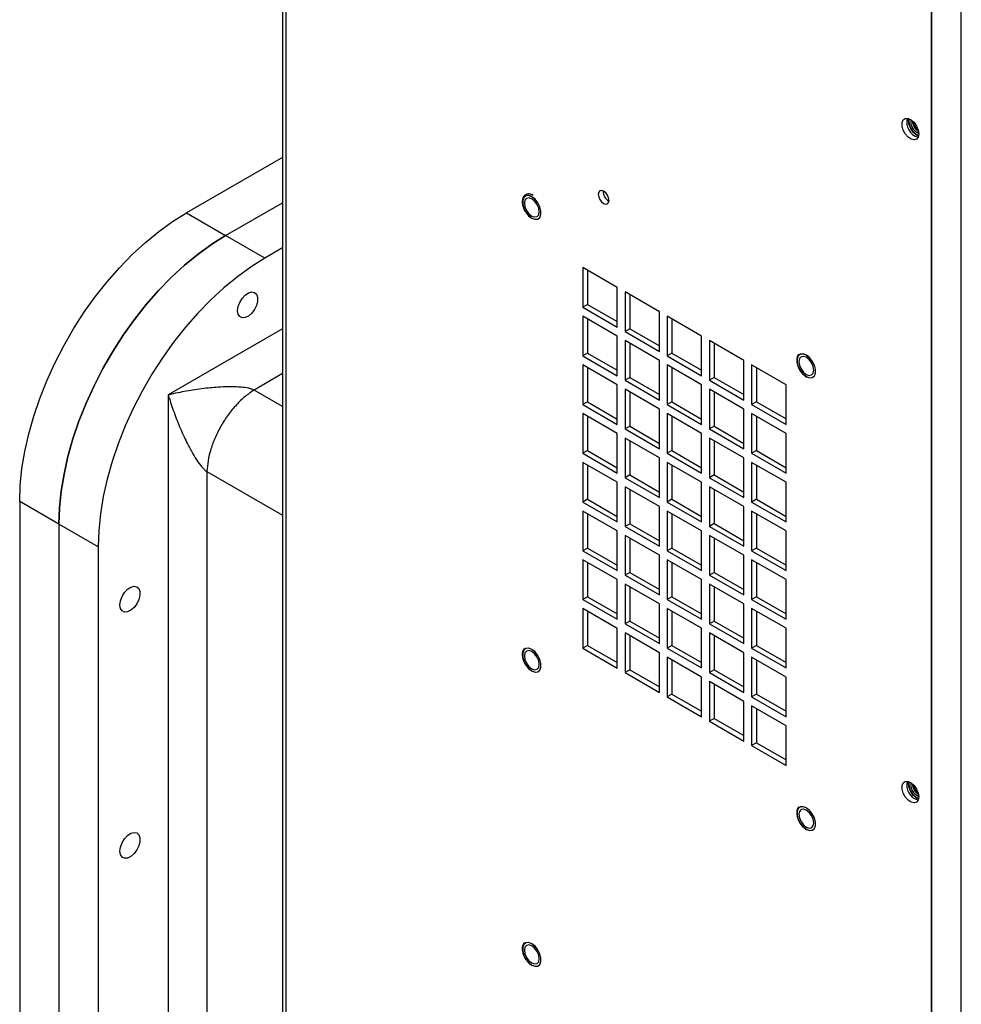
# Model space of a CAD drawing. Units: inches. Extents: x 0 to 117, y 0 to 94.
# Drawn here: x 76 to 85, y 69 to 78 of the extents above; entities that cross this region are included whole.
import ezdxf

# ---------------------------------------------------------------- set-up
doc = ezdxf.new("R2010")
doc.units = ezdxf.units.IN
doc.header["$MEASUREMENT"] = 0

msp = doc.modelspace()

# ---------------------------------------------------------------- linework, layer by layer
at = {"color": 7, "linetype": 'Continuous', "lineweight": 25}
for p, q in [((78.6936, 87.0195), (78.6936, 62.5186)), ((78.7249, 62.4749), (78.7249, 86.9936)), ((84.5437, 59.1158), (84.5437, 83.6344)), ((84.5473, 59.5261), (84.5473, 83.2801)), ((84.8124, 59.373), (84.8124, 83.127)), ((84.3348, 77.4657), (84.3366, 77.4834)), ((78.6936, 77.1338), (77.8256, 76.6327)), ((78.1791, 76.4286), (78.6936, 76.7256)), ((77.8256, 76.6327), (78.1791, 76.4286)), ((78.5327, 76.2245), (78.1791, 76.4286)), ((78.6936, 76.3174), (78.5327, 76.2245)), ((81.7103, 75.962), (81.4006, 76.1408)), ((81.4006, 76.1408), (81.4006, 75.7831)), ((81.4431, 76.1163), (81.4431, 75.8076)), ((81.7103, 75.6043), (81.7103, 75.962)), ((82.0908, 75.7424), (81.7811, 75.9212)), ((81.7811, 75.9212), (81.7811, 75.5635)), ((81.8235, 75.8967), (81.8235, 75.588)), ((81.4431, 75.8076), (81.4006, 75.7831)), ((81.4006, 75.7831), (81.7103, 75.6043)), ((81.4431, 75.8076), (81.7103, 75.6533)), ((82.0908, 75.3847), (82.0908, 75.7424)), ((81.4006, 75.7015), (81.4006, 75.3438)), ((81.7103, 75.5227), (81.4006, 75.7015)), ((81.4431, 75.677), (81.4431, 75.3683)), ((82.1615, 75.7016), (82.1615, 75.3439)), ((82.4712, 75.5228), (82.1615, 75.7016)), ((82.2039, 75.6771), (82.2039, 75.3684)), ((81.8235, 75.588), (81.7811, 75.5635)), ((81.8235, 75.588), (82.0908, 75.4337)), ((81.7103, 75.165), (81.7103, 75.5227)), ((81.7811, 75.5635), (82.0908, 75.3847)), ((81.7811, 75.4819), (81.7811, 75.1242)), ((82.0908, 75.3031), (81.7811, 75.4819)), ((82.4712, 75.1651), (82.4712, 75.5228)), ((82.5419, 75.4819), (82.5419, 75.1243)), ((82.8516, 75.3031), (82.5419, 75.4819)), ((81.8235, 75.4574), (81.8235, 75.1487)), ((82.5843, 75.4574), (82.5843, 75.1488)), ((81.4431, 75.3683), (81.4006, 75.3438)), ((81.4006, 75.3438), (81.7103, 75.165)), ((81.4431, 75.3683), (81.7103, 75.214)), ((82.0908, 74.9454), (82.0908, 75.3031)), ((82.2039, 75.3684), (82.1615, 75.3439)), ((82.1615, 75.3439), (82.4712, 75.1651)), ((82.2039, 75.3684), (82.4712, 75.2141)), ((82.8516, 74.9455), (82.8516, 75.3031)), ((81.4006, 75.2622), (81.4006, 74.9045)), ((81.7103, 75.0834), (81.4006, 75.2622)), ((81.4431, 75.2377), (81.4431, 74.929)), ((82.1615, 75.2623), (82.1615, 74.9046)), ((82.4712, 75.0835), (82.1615, 75.2623)), ((82.2039, 75.2378), (82.2039, 74.9291)), ((82.9223, 75.2623), (82.9223, 74.9047)), ((83.232, 75.0835), (82.9223, 75.2623)), ((82.9648, 75.2378), (82.9648, 74.9292)), ((81.8235, 75.1487), (81.7811, 75.1242)), ((81.7811, 75.1242), (82.0908, 74.9454)), ((81.8235, 75.1487), (82.0908, 74.9944)), ((82.5843, 75.1488), (82.5419, 75.1243)), ((82.5419, 75.1243), (82.8516, 74.9455)), ((82.5843, 75.1488), (82.8516, 74.9945)), ((81.7103, 74.7257), (81.7103, 75.0834)), ((81.7811, 75.0426), (81.7811, 74.6849)), ((82.0908, 74.8638), (81.7811, 75.0426)), ((82.4712, 74.7258), (82.4712, 75.0835)), ((82.5419, 75.0426), (82.5419, 74.685)), ((82.8516, 74.8638), (82.5419, 75.0426)), ((83.232, 74.7259), (83.232, 75.0835)), ((77.6625, 74.9919), (77.6625, 67.2664)), ((81.8235, 75.0181), (81.8235, 74.7094)), ((82.5843, 75.0181), (82.5843, 74.7095)), ((81.4431, 74.929), (81.4006, 74.9045)), ((81.4006, 74.9045), (81.7103, 74.7257)), ((81.4431, 74.929), (81.7103, 74.7747)), ((82.0908, 74.5061), (82.0908, 74.8638)), ((82.2039, 74.9291), (82.1615, 74.9046)), ((82.1615, 74.9046), (82.4712, 74.7258)), ((82.2039, 74.9291), (82.4712, 74.7748)), ((82.8516, 74.5062), (82.8516, 74.8638)), ((82.9648, 74.9292), (82.9223, 74.9047)), ((82.9223, 74.9047), (83.232, 74.7259)), ((82.9648, 74.9292), (83.232, 74.7749)), ((81.4006, 74.8229), (81.4006, 74.4652)), ((81.7103, 74.6441), (81.4006, 74.8229)), ((81.4431, 74.7984), (81.4431, 74.4897)), ((82.1615, 74.823), (82.1615, 74.4653)), ((82.4712, 74.6442), (82.1615, 74.823)), ((82.2039, 74.7985), (82.2039, 74.4898)), ((82.9223, 74.823), (82.9223, 74.4654)), ((83.232, 74.6442), (82.9223, 74.823)), ((82.9648, 74.7985), (82.9648, 74.4899)), ((81.8235, 74.7094), (81.7811, 74.6849)), ((81.7811, 74.6849), (82.0908, 74.5061)), ((81.8235, 74.7094), (82.0908, 74.5551)), ((82.5843, 74.7095), (82.5419, 74.685)), ((82.5419, 74.685), (82.8516, 74.5062)), ((82.5843, 74.7095), (82.8516, 74.5552)), ((81.7103, 74.2864), (81.7103, 74.6441)), ((81.7811, 74.6033), (81.7811, 74.2456)), ((82.0908, 74.4245), (81.7811, 74.6033)), ((82.4712, 74.2865), (82.4712, 74.6442)), ((82.5419, 74.6033), (82.5419, 74.2457)), ((82.8516, 74.4245), (82.5419, 74.6033)), ((83.232, 74.2866), (83.232, 74.6442)), ((81.8235, 74.5788), (81.8235, 74.2701)), ((82.5843, 74.5788), (82.5843, 74.2702)), ((81.4431, 74.4897), (81.4006, 74.4652)), ((81.4006, 74.4652), (81.7103, 74.2864)), ((81.4431, 74.4897), (81.7103, 74.3354)), ((82.0908, 74.0668), (82.0908, 74.4245)), ((82.2039, 74.4898), (82.1615, 74.4653)), ((82.1615, 74.4653), (82.4712, 74.2865)), ((82.2039, 74.4898), (82.4712, 74.3355)), ((82.8516, 74.0669), (82.8516, 74.4245)), ((82.9648, 74.4899), (82.9223, 74.4654)), ((82.9223, 74.4654), (83.232, 74.2866)), ((82.9648, 74.4899), (83.232, 74.3356)), ((81.4006, 74.3836), (81.4006, 74.0259)), ((81.7103, 74.2048), (81.4006, 74.3836)), ((81.4431, 74.3591), (81.4431, 74.0504)), ((82.1615, 74.3837), (82.1615, 74.026)), ((82.4712, 74.2049), (82.1615, 74.3837)), ((82.2039, 74.3592), (82.2039, 74.0505)), ((82.9223, 74.3837), (82.9223, 74.0261)), ((83.232, 74.2049), (82.9223, 74.3837)), ((82.9648, 74.3592), (82.9648, 74.0506)), ((78.0114, 74.3007), (78.0114, 67.9629)), ((81.8235, 74.2701), (81.7811, 74.2456)), ((81.7811, 74.2456), (82.0908, 74.0668)), ((81.8235, 74.2701), (82.0908, 74.1158)), ((82.5843, 74.2702), (82.5419, 74.2457)), ((82.5419, 74.2457), (82.8516, 74.0669)), ((82.5843, 74.2702), (82.8516, 74.1159)), ((81.7103, 73.8471), (81.7103, 74.2048)), ((81.7811, 74.164), (81.7811, 73.8063)), ((82.0908, 73.9852), (81.7811, 74.164)), ((82.4712, 73.8472), (82.4712, 74.2049)), ((82.5419, 74.164), (82.5419, 73.8064)), ((82.8516, 73.9852), (82.5419, 74.164)), ((83.232, 73.8473), (83.232, 74.2049)), ((81.8235, 74.1395), (81.8235, 73.8308)), ((82.5843, 74.1395), (82.5843, 73.8309)), ((76.6765, 73.8261), (76.323, 74.0302)), ((76.323, 74.0302), (76.323, 68.3144)), ((81.4431, 74.0504), (81.4006, 74.0259)), ((81.4006, 74.0259), (81.7103, 73.8471)), ((81.4431, 74.0504), (81.7103, 73.8961)), ((82.0908, 73.6275), (82.0908, 73.9852)), ((82.2039, 74.0505), (82.1615, 74.026)), ((82.1615, 74.026), (82.4712, 73.8472)), ((82.2039, 74.0505), (82.4712, 73.8962)), ((82.8516, 73.6276), (82.8516, 73.9852)), ((82.9648, 74.0506), (82.9223, 74.0261)), ((82.9223, 74.0261), (83.232, 73.8473)), ((82.9648, 74.0506), (83.232, 73.8963)), ((81.4006, 73.9443), (81.4006, 73.5866)), ((81.7103, 73.7655), (81.4006, 73.9443)), ((81.4431, 73.9198), (81.4431, 73.6111)), ((82.1615, 73.9444), (82.1615, 73.5867)), ((82.4712, 73.7656), (82.1615, 73.9444)), ((82.2039, 73.9199), (82.2039, 73.6112)), ((82.9223, 73.9444), (82.9223, 73.5868)), ((83.232, 73.7656), (82.9223, 73.9444)), ((82.9648, 73.9199), (82.9648, 73.6113)), ((76.6765, 73.8261), (76.6765, 68.1103)), ((77.0301, 73.622), (76.6765, 73.8261)), ((81.8235, 73.8308), (81.7811, 73.8063)), ((81.7811, 73.8063), (82.0908, 73.6275)), ((81.8235, 73.8308), (82.0908, 73.6765)), ((82.5843, 73.8309), (82.5419, 73.8064)), ((82.5419, 73.8064), (82.8516, 73.6276)), ((82.5843, 73.8309), (82.8516, 73.6766)), ((81.7103, 73.4078), (81.7103, 73.7655)), ((81.7811, 73.7247), (81.7811, 73.367)), ((82.0908, 73.5459), (81.7811, 73.7247)), ((81.8235, 73.7002), (81.8235, 73.3915)), ((82.4712, 73.4079), (82.4712, 73.7656)), ((82.5419, 73.7247), (82.5419, 73.3671)), ((82.8516, 73.5459), (82.5419, 73.7247)), ((82.5843, 73.7002), (82.5843, 73.3916)), ((83.232, 73.408), (83.232, 73.7656)), ((77.0301, 73.622), (77.0301, 67.9062)), ((81.4431, 73.6111), (81.4006, 73.5866)), ((81.4431, 73.6111), (81.7103, 73.4568)), ((82.2039, 73.6112), (82.1615, 73.5867)), ((82.2039, 73.6112), (82.4712, 73.4569)), ((82.9648, 73.6113), (82.9223, 73.5868)), ((82.9648, 73.6113), (83.232, 73.457)), ((81.4006, 73.5866), (81.7103, 73.4078)), ((82.0908, 73.1882), (82.0908, 73.5459)), ((82.1615, 73.5867), (82.4712, 73.4079)), ((82.8516, 73.1883), (82.8516, 73.5459)), ((82.9223, 73.5868), (83.232, 73.408)), ((81.4006, 73.505), (81.4006, 73.1473)), ((81.7103, 73.3262), (81.4006, 73.505)), ((81.4431, 73.4805), (81.4431, 73.1718)), ((82.1615, 73.5051), (82.1615, 73.1474)), ((82.4712, 73.3263), (82.1615, 73.5051)), ((82.2039, 73.4806), (82.2039, 73.1719)), ((82.9223, 73.5051), (82.9223, 73.1475)), ((83.232, 73.3263), (82.9223, 73.5051)), ((82.9648, 73.4806), (82.9648, 73.172)), ((81.8235, 73.3915), (81.7811, 73.367)), ((81.7811, 73.367), (82.0908, 73.1882)), ((81.8235, 73.3915), (82.0908, 73.2372)), ((82.5843, 73.3916), (82.5419, 73.3671)), ((82.5419, 73.3671), (82.8516, 73.1883)), ((82.5843, 73.3916), (82.8516, 73.2373)), ((81.7103, 72.9685), (81.7103, 73.3262)), ((81.7811, 73.2854), (81.7811, 72.9277)), ((82.0908, 73.1066), (81.7811, 73.2854)), ((81.8235, 73.2609), (81.8235, 72.9522)), ((82.4712, 72.9686), (82.4712, 73.3263)), ((82.5419, 73.2854), (82.5419, 72.9278)), ((82.8516, 73.1066), (82.5419, 73.2854)), ((82.5843, 73.261), (82.5843, 72.9523)), ((83.232, 72.9687), (83.232, 73.3263)), ((81.4431, 73.1718), (81.4006, 73.1473)), ((81.4431, 73.1718), (81.7103, 73.0175)), ((82.2039, 73.1719), (82.1615, 73.1474)), ((82.2039, 73.1719), (82.4712, 73.0176)), ((82.9648, 73.172), (82.9223, 73.1475)), ((82.9648, 73.172), (83.232, 73.0177)), ((81.4006, 73.1473), (81.7103, 72.9685)), ((82.0908, 72.7489), (82.0908, 73.1066)), ((82.1615, 73.1474), (82.4712, 72.9686)), ((82.8516, 72.749), (82.8516, 73.1066)), ((82.9223, 73.1475), (83.232, 72.9687)), ((81.4006, 73.0657), (81.4006, 72.708)), ((81.7103, 72.8869), (81.4006, 73.0657)), ((81.4431, 73.0412), (81.4431, 72.7325)), ((82.1615, 73.0658), (82.1615, 72.7081)), ((82.4712, 72.887), (82.1615, 73.0658)), ((82.2039, 73.0413), (82.2039, 72.7326)), ((82.9223, 73.0658), (82.9223, 72.7082)), ((83.232, 72.887), (82.9223, 73.0658)), ((82.9648, 73.0413), (82.9648, 72.7327)), ((81.8235, 72.9522), (81.7811, 72.9277)), ((81.7811, 72.9277), (82.0908, 72.7489)), ((81.8235, 72.9522), (82.0908, 72.7979)), ((82.5843, 72.9523), (82.5419, 72.9278)), ((82.5419, 72.9278), (82.8516, 72.749)), ((82.5843, 72.9523), (82.8516, 72.798)), ((81.7103, 72.5292), (81.7103, 72.8869)), ((81.7811, 72.8461), (81.7811, 72.4884)), ((82.0908, 72.6673), (81.7811, 72.8461)), ((81.8235, 72.8216), (81.8235, 72.5129)), ((82.4712, 72.5293), (82.4712, 72.887)), ((82.5419, 72.8461), (82.5419, 72.4885)), ((82.8516, 72.6674), (82.5419, 72.8461)), ((82.5843, 72.8217), (82.5843, 72.513)), ((83.232, 72.5294), (83.232, 72.887)), ((81.4431, 72.7325), (81.4006, 72.708)), ((81.4431, 72.7325), (81.7103, 72.5782)), ((82.2039, 72.7326), (82.1615, 72.7081)), ((82.2039, 72.7326), (82.4712, 72.5783)), ((82.9648, 72.7327), (82.9223, 72.7082)), ((82.9648, 72.7327), (83.232, 72.5784)), ((81.4006, 72.708), (81.7103, 72.5292)), ((82.0908, 72.3096), (82.0908, 72.6673)), ((82.1615, 72.7081), (82.4712, 72.5293)), ((82.8516, 72.3097), (82.8516, 72.6674)), ((82.9223, 72.7082), (83.232, 72.5294)), ((82.1615, 72.6265), (82.1615, 72.2688)), ((82.4712, 72.4477), (82.1615, 72.6265)), ((82.2039, 72.602), (82.2039, 72.2933)), ((82.9223, 72.6265), (82.9223, 72.2689)), ((83.232, 72.4477), (82.9223, 72.6265)), ((82.9648, 72.602), (82.9648, 72.2934)), ((81.8235, 72.5129), (81.7811, 72.4884)), ((81.7811, 72.4884), (82.0908, 72.3096)), ((81.8235, 72.5129), (82.0908, 72.3586)), ((82.5843, 72.513), (82.5419, 72.4885)), ((82.5419, 72.4885), (82.8516, 72.3097)), ((82.5843, 72.513), (82.8516, 72.3587)), ((82.4712, 72.09), (82.4712, 72.4477)), ((82.5419, 72.4068), (82.5419, 72.0492)), ((82.8516, 72.2281), (82.5419, 72.4068)), ((82.5843, 72.3824), (82.5843, 72.0737)), ((83.232, 72.0901), (83.232, 72.4477)), ((82.2039, 72.2933), (82.1615, 72.2688)), ((82.2039, 72.2933), (82.4712, 72.139)), ((82.9648, 72.2934), (82.9223, 72.2689)), ((82.9648, 72.2934), (83.232, 72.1391)), ((82.1615, 72.2688), (82.4712, 72.09)), ((82.8516, 71.8704), (82.8516, 72.2281)), ((82.9223, 72.2689), (83.232, 72.0901)), ((82.9223, 72.1872), (82.9223, 71.8296)), ((83.232, 72.0084), (82.9223, 72.1872)), ((82.9648, 72.1627), (82.9648, 71.8541)), ((82.5843, 72.0737), (82.5419, 72.0492)), ((82.5419, 72.0492), (82.8516, 71.8704)), ((82.5843, 72.0737), (82.8516, 71.9194)), ((83.232, 71.6508), (83.232, 72.0084)), ((82.9648, 71.8541), (82.9223, 71.8296)), ((82.9648, 71.8541), (83.232, 71.6998)), ((82.9223, 71.8296), (83.232, 71.6508)), ((84.3348, 71.487), (84.3366, 71.5047))]:
    msp.add_line(p, q, dxfattribs=at)
at = {"color": 27, "linetype": 'Continuous', "lineweight": 25}
for p, q in [((78.6936, 75.5871), (77.6625, 74.9919)), ((78.6936, 75.1843), (78.4355, 75.0353)), ((78.6936, 74.8863), (78.4355, 75.0353)), ((78.0114, 74.3007), (78.6936, 73.9069))]:
    msp.add_line(p, q, dxfattribs=at)
at = {"color": 7, "linetype": 'Continuous', "lineweight": 25, "flags": 128}
for points in [[(84.4281, 77.3457), (84.423, 77.3172), (84.4085, 77.2984), (84.3864, 77.2919), (84.3598, 77.2985), (84.3322, 77.3174), (84.3074, 77.3459), (84.2888, 77.3803), (84.2788, 77.4159), (84.2788, 77.4479), (84.2888, 77.4719), (84.3074, 77.4847), (84.3322, 77.4847), (84.3598, 77.4717), (84.3864, 77.4476), (84.4085, 77.4156), (84.423, 77.38), (84.4281, 77.3457)], [(81.5399, 76.8018), (81.5436, 76.7784), (81.554, 76.7544), (81.5696, 76.7333), (81.588, 76.7185), (81.6064, 76.7121), (81.622, 76.7151), (81.6324, 76.7271), (81.6361, 76.7463), (81.6324, 76.7696), (81.622, 76.7937), (81.6064, 76.8147), (81.588, 76.8295), (81.5696, 76.8359), (81.554, 76.8329), (81.5436, 76.8209), (81.5399, 76.8018)], [(80.9404, 76.779), (80.9119, 76.7897), (80.8868, 76.7875), (80.8681, 76.7726), (80.8582, 76.7468), (80.8582, 76.7133), (80.8681, 76.6761), (80.8868, 76.6397), (80.9119, 76.6085), (80.9404, 76.5862), (80.969, 76.5755), (80.9941, 76.5777), (81.0128, 76.5926), (81.0227, 76.6184), (81.0227, 76.6519), (81.0128, 76.6891), (80.9941, 76.7255), (80.969, 76.7567), (80.9404, 76.779)], [(80.9403, 76.7788), (80.9118, 76.7894), (80.8867, 76.7872), (80.8681, 76.7723), (80.8582, 76.7466), (80.8582, 76.7132), (80.8681, 76.6761), (80.8867, 76.6397), (80.9118, 76.6085), (80.9403, 76.5862), (80.9688, 76.5756), (80.9939, 76.5778), (81.0125, 76.5927), (81.0224, 76.6184), (81.0224, 76.6518), (81.0125, 76.689), (80.9939, 76.7253), (80.9688, 76.7565), (80.9403, 76.7788)], [(80.8735, 76.7211), (80.8786, 76.6886), (80.8931, 76.6552), (80.9147, 76.626), (80.9403, 76.6053), (80.9659, 76.5965), (80.9876, 76.6007), (81.002, 76.6173), (81.0071, 76.6439), (81.002, 76.6764), (80.9876, 76.7098), (80.9659, 76.739), (80.9403, 76.7597), (80.9147, 76.7686), (80.8931, 76.7644), (80.8786, 76.7477), (80.8735, 76.7211)], [(80.9994, 76.5805), (81.0126, 76.5928), (81.0226, 76.6185), (81.0226, 76.6519), (81.0126, 76.689), (80.994, 76.7254), (80.969, 76.7566), (80.9404, 76.7789)], [(76.323, 74.0302), (76.3281, 74.1764), (76.3435, 74.3276), (76.369, 74.4827), (76.4044, 74.6406), (76.4495, 74.8002), (76.5041, 74.9606), (76.5677, 75.1204), (76.6398, 75.2788), (76.7201, 75.4346), (76.8079, 75.5867), (76.9027, 75.7341), (77.0037, 75.8758), (77.1104, 76.0108), (77.222, 76.1382), (77.3377, 76.2571), (77.4567, 76.3667), (77.5783, 76.4663), (77.7015, 76.5552), (77.8256, 76.6327)], [(78.1791, 76.4286), (78.055, 76.3511), (77.9318, 76.2622), (77.8103, 76.1626), (77.6912, 76.053), (77.5755, 75.9341), (77.464, 75.8067), (77.3573, 75.6717), (77.2562, 75.53), (77.1614, 75.3826), (77.0736, 75.2305), (76.9934, 75.0747), (76.9212, 74.9163), (76.8576, 74.7565), (76.8031, 74.5961), (76.7579, 74.4365), (76.7225, 74.2786), (76.697, 74.1235), (76.6817, 73.9723), (76.6765, 73.8261)], [(76.6765, 73.8261), (76.6817, 73.9723), (76.697, 74.1235), (76.7225, 74.2786), (76.7579, 74.4365), (76.8031, 74.5961), (76.8576, 74.7565), (76.9212, 74.9163), (76.9934, 75.0747), (77.0736, 75.2305), (77.1614, 75.3826), (77.2562, 75.53), (77.3573, 75.6717), (77.464, 75.8067), (77.5755, 75.9341), (77.6912, 76.053), (77.8103, 76.1626), (77.9318, 76.2622), (78.055, 76.3511), (78.1791, 76.4286)], [(78.5327, 76.2245), (78.4086, 76.147), (78.2854, 76.0581), (78.1638, 75.9585), (78.0448, 75.8489), (77.9291, 75.73), (77.8175, 75.6026), (77.7108, 75.4676), (77.6098, 75.3259), (77.515, 75.1785), (77.4272, 75.0264), (77.3469, 74.8706), (77.2748, 74.7122), (77.2112, 74.5523), (77.1566, 74.392), (77.1115, 74.2324), (77.0761, 74.0745), (77.0506, 73.9194), (77.0352, 73.7682), (77.0301, 73.622)], [(78.2871, 75.7511), (78.2921, 75.788), (78.3063, 75.8266), (78.3283, 75.8627), (78.3557, 75.8924), (78.3855, 75.9124), (78.4145, 75.9207), (78.4395, 75.9163), (78.4579, 75.8996), (78.4676, 75.8725), (78.4676, 75.838), (78.4579, 75.7997), (78.4395, 75.7619), (78.4145, 75.7285), (78.3855, 75.7033), (78.3557, 75.6889), (78.3283, 75.687), (78.3063, 75.6977), (78.2921, 75.7198), (78.2871, 75.7511)], [(83.4153, 75.1574), (83.4439, 75.1468), (83.469, 75.149), (83.4876, 75.1639), (83.4976, 75.1897), (83.4976, 75.2231), (83.4876, 75.2603), (83.469, 75.2968), (83.4439, 75.328), (83.4153, 75.3503), (83.3868, 75.361), (83.3616, 75.3587), (83.343, 75.3438), (83.3331, 75.3181), (83.3331, 75.2846), (83.343, 75.2474), (83.3616, 75.211), (83.3868, 75.1797), (83.4153, 75.1574)], [(83.4152, 75.1575), (83.4437, 75.1469), (83.4688, 75.1491), (83.4874, 75.164), (83.4973, 75.1897), (83.4973, 75.2231), (83.4874, 75.2603), (83.4688, 75.2966), (83.4437, 75.3278), (83.4152, 75.3501), (83.3867, 75.3607), (83.3616, 75.3585), (83.343, 75.3436), (83.3331, 75.3179), (83.3331, 75.2845), (83.343, 75.2473), (83.3616, 75.211), (83.3867, 75.1798), (83.4152, 75.1575)], [(83.3484, 75.2924), (83.3534, 75.2599), (83.3679, 75.2265), (83.3896, 75.1973), (83.4152, 75.1766), (83.4408, 75.1677), (83.4624, 75.172), (83.4769, 75.1886), (83.482, 75.2152), (83.4769, 75.2477), (83.4624, 75.2811), (83.4408, 75.3103), (83.4152, 75.331), (83.3896, 75.3398), (83.3679, 75.3356), (83.3534, 75.319), (83.3484, 75.2924)], [(83.4743, 75.1518), (83.4875, 75.1641), (83.4974, 75.1898), (83.4974, 75.2232), (83.4875, 75.2603), (83.4689, 75.2967), (83.4438, 75.3279), (83.4153, 75.3501), (83.3868, 75.3608), (83.3617, 75.3586), (83.3564, 75.356)], [(77.2265, 73.0974), (77.2314, 73.1343), (77.2456, 73.1729), (77.2676, 73.209), (77.295, 73.2387), (77.3248, 73.2588), (77.3538, 73.267), (77.3789, 73.2626), (77.3973, 73.2459), (77.407, 73.2189), (77.407, 73.1843), (77.3973, 73.1461), (77.3789, 73.1082), (77.3538, 73.0749), (77.3248, 73.0496), (77.295, 73.0353), (77.2676, 73.0333), (77.2456, 73.044), (77.2314, 73.0662), (77.2265, 73.0974)], [(80.9404, 72.5035), (80.969, 72.4928), (80.9941, 72.495), (81.0128, 72.5099), (81.0227, 72.5357), (81.0227, 72.5692), (81.0128, 72.6064), (80.9941, 72.6428), (80.969, 72.674), (80.9404, 72.6963), (80.9119, 72.707), (80.8868, 72.7047), (80.8681, 72.6899), (80.8582, 72.6641), (80.8582, 72.6306), (80.8681, 72.5934), (80.8868, 72.557), (80.9119, 72.5258), (80.9404, 72.5035)], [(80.9403, 72.5035), (80.9688, 72.4929), (80.9939, 72.4951), (81.0125, 72.51), (81.0224, 72.5357), (81.0224, 72.5691), (81.0125, 72.6063), (80.9939, 72.6426), (80.9688, 72.6738), (80.9403, 72.6961), (80.9118, 72.7067), (80.8867, 72.7045), (80.8681, 72.6896), (80.8582, 72.6639), (80.8582, 72.6305), (80.8681, 72.5934), (80.8867, 72.557), (80.9118, 72.5258), (80.9403, 72.5035)], [(80.8735, 72.6384), (80.8786, 72.6059), (80.8931, 72.5725), (80.9147, 72.5433), (80.9403, 72.5226), (80.9659, 72.5138), (80.9876, 72.518), (81.002, 72.5346), (81.0071, 72.5612), (81.002, 72.5937), (80.9876, 72.6271), (80.9659, 72.6563), (80.9403, 72.677), (80.9147, 72.6859), (80.8931, 72.6816), (80.8786, 72.665), (80.8735, 72.6384)], [(80.9994, 72.4978), (81.0126, 72.5101), (81.0226, 72.5358), (81.0226, 72.5692), (81.0126, 72.6063), (80.994, 72.6427), (80.969, 72.6739), (80.9404, 72.6962), (80.9119, 72.7068), (80.8869, 72.7046), (80.8815, 72.702)], [(84.4281, 71.367), (84.423, 71.3385), (84.4085, 71.3197), (84.3864, 71.3132), (84.3598, 71.3198), (84.3322, 71.3387), (84.3074, 71.3672), (84.2888, 71.4016), (84.2788, 71.4372), (84.2788, 71.4691), (84.2888, 71.4932), (84.3074, 71.506), (84.3322, 71.506), (84.3598, 71.493), (84.3864, 71.4689), (84.4085, 71.4369), (84.423, 71.4013), (84.4281, 71.367)], [(83.4153, 71.0747), (83.4439, 71.0641), (83.469, 71.0663), (83.4876, 71.0812), (83.4976, 71.107), (83.4976, 71.1404), (83.4876, 71.1776), (83.469, 71.2141), (83.4439, 71.2453), (83.4153, 71.2676), (83.3868, 71.2783), (83.3616, 71.276), (83.343, 71.2611), (83.3331, 71.2354), (83.3331, 71.2019), (83.343, 71.1647), (83.3616, 71.1283), (83.3868, 71.097), (83.4153, 71.0747)], [(83.4152, 71.0748), (83.4437, 71.0642), (83.4688, 71.0664), (83.4874, 71.0813), (83.4973, 71.107), (83.4973, 71.1404), (83.4874, 71.1775), (83.4688, 71.2139), (83.4437, 71.2451), (83.4152, 71.2674), (83.3867, 71.278), (83.3616, 71.2758), (83.343, 71.2609), (83.3331, 71.2352), (83.3331, 71.2018), (83.343, 71.1646), (83.3616, 71.1283), (83.3867, 71.0971), (83.4152, 71.0748)], [(83.3484, 71.2097), (83.3534, 71.1772), (83.3679, 71.1438), (83.3896, 71.1146), (83.4152, 71.0939), (83.4408, 71.085), (83.4624, 71.0893), (83.4769, 71.1059), (83.482, 71.1325), (83.4769, 71.165), (83.4624, 71.1984), (83.4408, 71.2276), (83.4152, 71.2483), (83.3896, 71.2571), (83.3679, 71.2529), (83.3534, 71.2363), (83.3484, 71.2097)], [(83.4743, 71.0691), (83.4875, 71.0814), (83.4974, 71.1071), (83.4974, 71.1405), (83.4875, 71.1776), (83.4689, 71.214), (83.4438, 71.2452), (83.4153, 71.2674), (83.3868, 71.2781), (83.3617, 71.2759), (83.3564, 71.2733)], [(77.2265, 70.8774), (77.2314, 70.9144), (77.2456, 70.953), (77.2676, 70.9891), (77.295, 71.0187), (77.3248, 71.0388), (77.3538, 71.0471), (77.3789, 71.0426), (77.3973, 71.026), (77.407, 70.9989), (77.407, 70.9644), (77.3973, 70.9261), (77.3789, 70.8882), (77.3538, 70.8549), (77.3248, 70.8297), (77.295, 70.8153), (77.2676, 70.8134), (77.2456, 70.8241), (77.2314, 70.8462), (77.2265, 70.8774)], [(80.9404, 69.8497), (80.969, 69.839), (80.9941, 69.8413), (81.0128, 69.8562), (81.0227, 69.8819), (81.0227, 69.9154), (81.0128, 69.9526), (80.9941, 69.989), (80.969, 70.0203), (80.9404, 70.0426), (80.9119, 70.0532), (80.8868, 70.051), (80.8681, 70.0361), (80.8582, 70.0104), (80.8582, 69.9769), (80.8681, 69.9397), (80.8868, 69.9032), (80.9119, 69.872), (80.9404, 69.8497)], [(80.9403, 69.8498), (80.9688, 69.8391), (80.9939, 69.8414), (81.0125, 69.8562), (81.0224, 69.8819), (81.0224, 69.9154), (81.0125, 69.9525), (80.9939, 69.9889), (80.9688, 70.0201), (80.9403, 70.0423), (80.9118, 70.053), (80.8867, 70.0507), (80.8681, 70.0359), (80.8582, 70.0102), (80.8582, 69.9767), (80.8681, 69.9396), (80.8867, 69.9032), (80.9118, 69.872), (80.9403, 69.8498)], [(80.8735, 69.9846), (80.8786, 69.9522), (80.8931, 69.9188), (80.9147, 69.8895), (80.9403, 69.8689), (80.9659, 69.86), (80.9876, 69.8642), (81.002, 69.8809), (81.0071, 69.9075), (81.002, 69.9399), (80.9876, 69.9733), (80.9659, 70.0026), (80.9403, 70.0232), (80.9147, 70.0321), (80.8931, 70.0279), (80.8786, 70.0112), (80.8735, 69.9846)], [(80.9994, 69.844), (81.0126, 69.8563), (81.0226, 69.882), (81.0226, 69.9155), (81.0126, 69.9526), (80.994, 69.9889), (80.969, 70.0201), (80.9404, 70.0424), (80.9119, 70.0531), (80.8869, 70.0508), (80.8815, 70.0482)]]:
    msp.add_lwpolyline(points, dxfattribs=at)
at = {"color": 7, "linetype": 'Continuous', "lineweight": 25}
for centre, radius, start, end in [((84.4593, 77.4506), 0.1387, 165.21182, 254.7828), ((84.4894, 77.4691), 0.1547, 181.28597, 245.92972), ((84.4882, 77.4673), 0.1485, 174.30366, 245.69096), ((84.4687, 77.456), 0.112, 171.33005, 248.66457), ((84.4688, 77.4561), 0.112, 171.38662, 248.60801), ((84.4707, 77.4572), 0.0974, 177.81906, 242.17556), ((84.4864, 77.4663), 0.1071, 186.26636, 233.72827), ((81.679, 76.8266), 0.0965, 176.59003, 243.4046), ((80.9063, 76.7344), 0.0561, 52.48526, 116.20428), ((84.4593, 71.4719), 0.1387, 165.21187, 254.78275), ((84.4894, 71.4904), 0.1547, 181.28597, 245.92972), ((84.4882, 71.4886), 0.1485, 174.30368, 245.69094), ((84.4687, 71.4773), 0.112, 171.33007, 248.66455), ((84.4688, 71.4774), 0.112, 171.38664, 248.60798), ((84.4707, 71.4785), 0.0974, 177.81909, 242.17553), ((84.4864, 71.4875), 0.1071, 186.26638, 233.72824)]:
    msp.add_arc(centre, radius, start, end, dxfattribs=at)
for points, knots in [([(80.9524, 76.7916), (80.9473, 76.7943), (80.9323, 76.8021), (80.9085, 76.8062), (80.8834, 76.7998), (80.8649, 76.7826), (80.8547, 76.7569), (80.8529, 76.7249), (80.8605, 76.689), (80.8712, 76.6606), (80.8807, 76.647), (80.8826, 76.6443)], [0, 0, 0, 0, 0.070241, 0.205008, 0.323643, 0.44898, 0.572705, 0.701548, 0.834182, 0.966916, 1, 1, 1, 1]), ([(83.3503, 75.3609), (83.3475, 75.3589), (83.3382, 75.352), (83.3304, 75.3304), (83.3276, 75.2994), (83.3341, 75.2634), (83.3491, 75.2265), (83.3711, 75.1926), (83.3949, 75.1675), (83.411, 75.1571), (83.4174, 75.1529)], [0, 0, 0, 0, 0.055436, 0.189414, 0.328481, 0.472081, 0.615977, 0.759751, 0.903931, 1, 1, 1, 1]), ([(78.4355, 75.0353), (78.4286, 75.0384), (78.4139, 75.0449), (78.3737, 75.0554), (78.3109, 75.0636), (78.2251, 75.0664), (78.1394, 75.0636), (78.0568, 75.0574), (77.9801, 75.0492), (77.9017, 75.0385), (77.8241, 75.0257), (77.744, 75.0105), (77.6914, 74.9985), (77.6625, 74.9919)], [0, 0, 0, 0, 0.025969, 0.055165, 0.128456, 0.225966, 0.347542, 0.43938, 0.539953, 0.65037, 0.759775, 0.867993, 1, 1, 1, 1]), ([(77.6625, 74.9919), (77.6712, 74.9636), (77.6872, 74.9121), (77.714, 74.835), (77.7417, 74.7614), (77.7716, 74.6882), (77.8029, 74.6176), (77.8388, 74.543), (77.8792, 74.4674), (77.9246, 74.3945), (77.9631, 74.3442), (77.9923, 74.3146), (78.0053, 74.3052), (78.0114, 74.3007)], [0, 0, 0, 0, 0.132008, 0.240226, 0.34963, 0.460049, 0.560621, 0.652458, 0.774034, 0.871544, 0.944835, 0.974031, 1, 1, 1, 1]), ([(80.8754, 72.707), (80.8727, 72.7049), (80.8633, 72.698), (80.8555, 72.6764), (80.8527, 72.6454), (80.8593, 72.6094), (80.8742, 72.5725), (80.8962, 72.5386), (80.92, 72.5135), (80.9361, 72.5031), (80.9425, 72.4989)], [0, 0, 0, 0, 0.055436, 0.189414, 0.328481, 0.472081, 0.615977, 0.759751, 0.903931, 1, 1, 1, 1]), ([(83.3503, 71.2782), (83.3475, 71.2762), (83.3382, 71.2692), (83.3304, 71.2477), (83.3276, 71.2167), (83.3341, 71.1807), (83.3491, 71.1438), (83.3711, 71.1099), (83.3949, 71.0848), (83.411, 71.0744), (83.4174, 71.0702)], [0, 0, 0, 0, 0.055436, 0.189414, 0.328481, 0.472081, 0.615977, 0.759751, 0.903931, 1, 1, 1, 1]), ([(80.8754, 70.0532), (80.8727, 70.0512), (80.8633, 70.0442), (80.8555, 70.0226), (80.8527, 69.9917), (80.8593, 69.9556), (80.8742, 69.9187), (80.8962, 69.8848), (80.92, 69.8598), (80.9361, 69.8493), (80.9425, 69.8452)], [0, 0, 0, 0, 0.055436, 0.189414, 0.328481, 0.472081, 0.615977, 0.759751, 0.903931, 1, 1, 1, 1])]:
    msp.add_open_spline(points, degree=3, knots=knots, dxfattribs=at)
msp.add_open_spline([(78.4355, 75.0353), (78.4084, 75.0171), (78.3543, 74.9805), (78.2757, 74.9043), (78.2028, 74.816), (78.1385, 74.7171), (78.085, 74.6119), (78.0449, 74.5046), (78.0182, 74.3984), (78.0137, 74.3333), (78.0114, 74.3007)], degree=3, dxfattribs=at)

doc.saveas('drawing.dxf')
